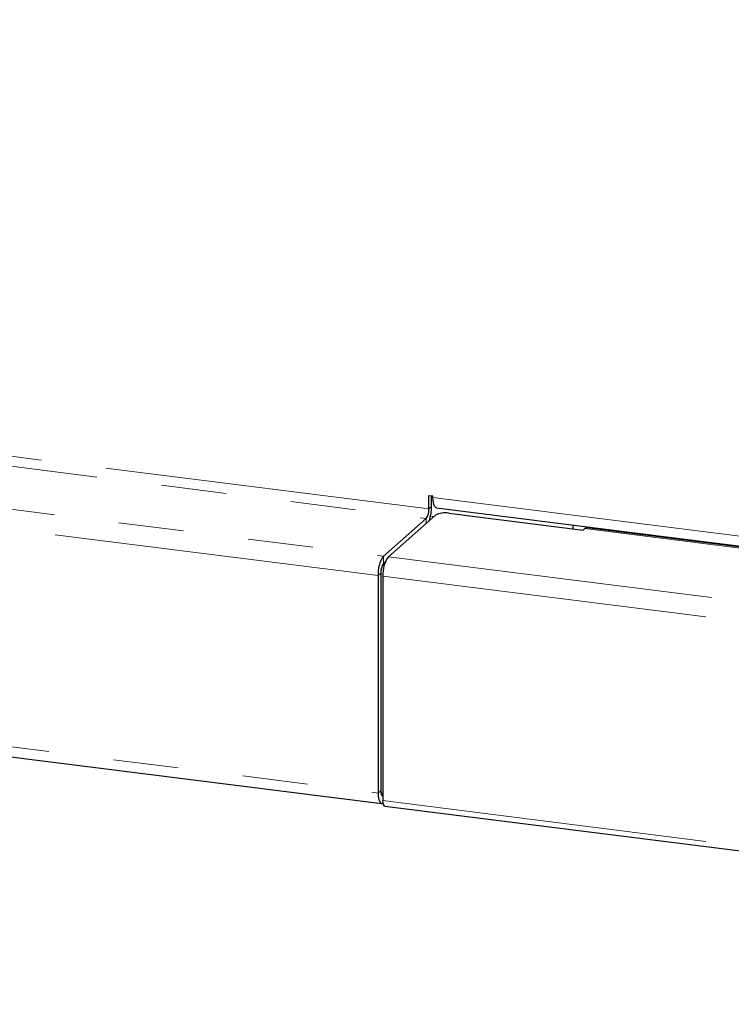
# Paper-space layout 'EPGC' of a CAD drawing. Units: millimetres. Extents: x 5 to 415, y 5 to 292.
# Drawn here: x 339 to 353, y 84 to 103 of the extents above; entities that cross this region are included whole.
import ezdxf

# ---------------------------------------------------------------- set-up
doc = ezdxf.new("R2010")
doc.units = ezdxf.units.MM
doc.linetypes.add('PHANTOM', pattern=[12.7, 6.35, -1.27, 1.27, -1.27, 1.27, -1.27])

psp = doc.layouts.new('EPGC')

# ---------------------------------------------------------------- linework, layer by layer
at = {"color": 8, "linetype": 'PHANTOM', "lineweight": 18}
for p, q in [((346.7741, 93.722), (271.0523, 103.2621)), ((270.9993, 103.0739), (346.7211, 93.5338)), ((270.1684, 102.3411), (345.8902, 92.8011)), ((345.7842, 92.4247), (270.0624, 101.9648)), ((270.0624, 97.7221), (345.7842, 88.1821)), ((346.8536, 93.9477), (376.6399, 90.195)), ((346.7741, 93.722), (346.8271, 93.7688)), ((346.7211, 93.4396), (346.7211, 93.5338)), ((346.8732, 93.5737), (346.8063, 93.5821)), ((349.8153, 93.34), (374.8844, 90.1816)), ((345.8902, 92.8011), (345.8902, 92.6597)), ((345.9838, 92.7893), (376.6399, 88.927)), ((345.8372, 92.4715), (345.7842, 92.4247)), ((345.8777, 92.4129), (376.5593, 88.5474)), ((345.7842, 88.1821), (345.8372, 88.2288)), ((345.8777, 88.0336), (376.5593, 84.1681))]:
    psp.add_line(p, q, dxfattribs=at)
for p, q in [((270.1309, 97.518), (345.8527, 87.978)), ((346.7741, 93.722), (346.7741, 93.986)), ((346.7741, 93.986), (346.8536, 93.976)), ((346.8271, 93.7688), (346.8271, 93.9793)), ((346.8536, 93.9477), (346.8536, 93.976)), ((346.9222, 93.7436), (376.6399, 89.9995)), ((346.7211, 93.5338), (345.8902, 92.8011)), ((346.903, 93.6), (345.9838, 92.7893)), ((347.1608, 93.6388), (349.78, 93.3088)), ((349.5796, 93.4088), (349.5796, 93.334)), ((349.78, 93.3088), (349.8153, 93.34)), ((374.9219, 90.1964), (349.8528, 93.3548)), ((345.9251, 92.6905), (345.8902, 92.6597)), ((345.9251, 92.6905), (345.8969, 92.6656)), ((345.7842, 92.4247), (345.7842, 88.1821)), ((345.8372, 92.4715), (345.8372, 88.2288)), ((345.8372, 92.4536), (345.8372, 88.2468)), ((345.8777, 92.4129), (345.8777, 88.0336)), ((345.8589, 88.1339), (345.8758, 88.1318)), ((345.9131, 87.9281), (376.5947, 84.0626))]:
    psp.add_line(p, q)
at = {"flags": 128}
for points in [[(346.9222, 93.7436), (346.9191, 93.7441), (346.9008, 93.7541), (346.8847, 93.7751), (346.8715, 93.8063), (346.8617, 93.8466), (346.8557, 93.8943), (346.8536, 93.9477)], [(349.8153, 93.34), (349.836, 93.3528), (349.8528, 93.3548)], [(345.7842, 88.1821), (345.7862, 88.1287), (345.7922, 88.0809), (345.802, 88.0407), (345.8152, 88.0095), (345.8313, 87.9885), (345.8496, 87.9785), (345.8695, 87.98), (345.8811, 87.9858)], [(345.8372, 88.2468), (345.8383, 88.2167), (345.8417, 88.1898), (345.8473, 88.1671), (345.8547, 88.1495), (345.8637, 88.1377), (345.8741, 88.1321), (345.8777, 88.1316)], [(345.8372, 88.2288), (345.8382, 88.2021), (345.8412, 88.1783), (345.8461, 88.1582), (345.8527, 88.1425), (345.8608, 88.132), (345.8699, 88.1271), (345.8777, 88.1271)], [(345.9131, 87.9281), (345.9115, 87.9284), (345.8937, 87.9444), (345.8819, 87.9813), (345.8777, 88.0336)]]:
    psp.add_lwpolyline(points, dxfattribs=at)
for centre, radius, start, end in [((346.4794, 93.7035), 0.2953, 324.93094, 3.59311), ((346.0247, 93.7631), 0.8024, 340.19663, 0.40514), ((347.0872, 93.252), 0.3938, 79.22613, 117.8883), ((346.3736, 92.4617), 0.5907, 144.93094, 183.59311), ((346.4672, 92.4499), 0.5907, 144.93094, 183.59311), ((346.1693, 92.4744), 0.3327, 144.93094, 183.59311), ((346.1319, 92.49), 0.2953, 144.93094, 183.59311)]:
    psp.add_arc(centre, radius, start, end)

doc.saveas('drawing.dxf')
